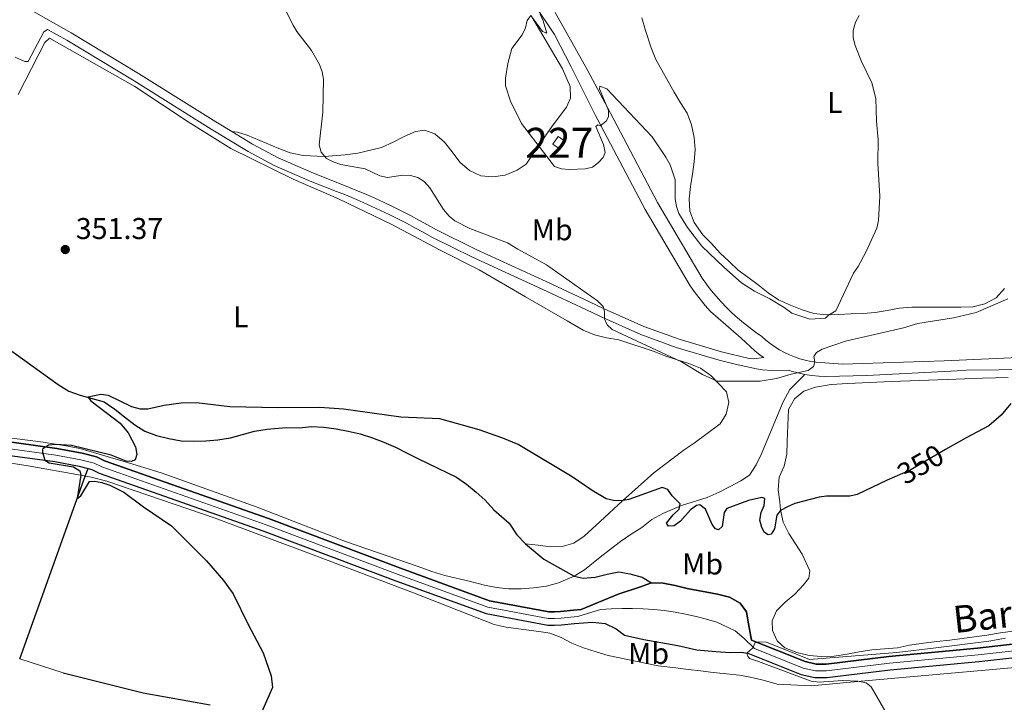
# Model space of a CAD drawing. Units: metres. Extents: x 587292 to 594193, y 710682 to 715398.
# Drawn here: x 592019 to 592347, y 713232 to 713459 of the extents above; entities that cross this region are included whole.
import ezdxf
from ezdxf.enums import TextEntityAlignment as Align

# ---------------------------------------------------------------- set-up
doc = ezdxf.new("R2010")
doc.units = ezdxf.units.M
doc.header["$MEASUREMENT"] = 0
for name, pattern in [('DGN Style 3', [104.282962, 74.48783, -29.795132]), ('DGN Style 4', [119.25501582999999, 59.590264, -29.795132, 0.07448783, -29.795132]), ('DGN Style 5', [52.141481, 22.346349, -29.795132])]:
    doc.linetypes.add(name, pattern=pattern)
for name, color, linetype, lineweight in [('Altimetria', 7, 'Continuous', 0), ('centroides', 7, 'Continuous', 0), ('Complex', 7, 'Continuous', 0), ('Edificios-construcciones', 7, 'Continuous', 0), ('Ejes', 7, 'Continuous', 0), ('Elem no vistos', 7, 'Continuous', 0), ('Entidades rusticas', 7, 'Continuous', 0), ('Hidrografía', 7, 'Continuous', 0), ('Textos rotulacion', 7, 'Continuous', 0), ('Viales-ffcc', 7, 'Continuous', 0)]:
    doc.layers.add(name, color=color, linetype=linetype, lineweight=lineweight)
doc.styles.add('Style-Arial', font='txt')
doc.styles.add('Style-Arial Narrow', font='txt')
doc.styles.add('Style-Helvetica-Narrow-Oblique', font='txt')
doc.styles.add('Style-timesi', font='timesi.shx', dxfattribs={"bigfont": 'timesibig.shx'})

# ---------------------------------------------------------------- blocks, each defined once
blk = doc.blocks.new('5PATER')
at = {"layer": 'Altimetria', "linetype": 'Continuous', "lineweight": 0}
h = blk.add_hatch(color=250, dxfattribs=at)
edge = h.paths.add_edge_path()
edge.add_ellipse((0, 0), major_axis=(-1.095731442945028, -1.110710700472634), ratio=0.9994222409660315, start_angle=0, end_angle=360)

msp = doc.modelspace()

# ---------------------------------------------------------------- linework, layer by layer
at = {"layer": 'Altimetria', "color": 30, "linetype": 'Continuous', "lineweight": 0, "flags": 128}
for points, elevation in [([(592099.2039999999, 713478.473), (592109.8999999999, 713457.4850000001), (592111.148, 713455.318), (592116.085, 713448.956), (592118.675, 713444.273), (592119.594, 713441.932), (592120.013, 713439.4650000001), (592119.7579999999, 713428.4709999999), (592118.584, 713417.5190000001), (592119.267, 713415.125), (592121.0079999999, 713413.004), (592123.216, 713411.8319999999), (592125.7990000001, 713410.9369999999), (592133.9739999999, 713409.4990000001), (592138.8530000001, 713407.247), (592141.331, 713406.6400000001), (592146.506, 713407.395), (592149.014, 713407.311), (592151.4380000001, 713406.642), (592153.5630000001, 713405.324), (592155.5419999999, 713403.1980000001), (592160.047, 713396.021), (592161.8859999999, 713393.763), (592163.797, 713392.1510000001), (592168.868, 713389.6070000001), (592181.3630000001, 713384.896), (592184.791, 713382.7209999999), (592194.4040000001, 713377.5349999999), (592211.456, 713365.4909999999), (592213.2949999999, 713363.652), (592213.713, 713361.979), (592213.71, 713359.4780000001), (592214.631, 713357.4639999999), (592216.3030000001, 713355.959), (592239.375, 713345.1680000001), (592246.3970000001, 713340.902), (592251.2720000001, 713338.712), (592265.6969999999, 713338.6769999999), (592271.1440000001, 713339.6410000001), (592276.0260000001, 713341.092), (592281.679, 713342.314), (592283.435, 713343.6510000001), (592283.8530000001, 713345.0719999999), (592283.5190000001, 713346.9950000001), (592284.439, 713348.3330000001), (592286.2790000001, 713349.335), (592294.139, 713352.0090000001), (592313.453, 713356.5179999999), (592318.2790000001, 713357.9639999999), (592330.091, 713359.858), (592337.6370000001, 713361.6270000001), (592348.297, 713366.1340000001)], 355), ([(592298.639, 713460.6939999999), (592297.4920000001, 713458.4750000001), (592296.652, 713455.6780000001), (592296.6259999999, 713453.175), (592297.345, 713450.6640000001), (592299.415, 713445.334), (592302.9450000001, 713438.2180000001), (592304.271, 713432.936), (592304.4580000001, 713425.378), (592305.0020000001, 713419.203), (592304.895, 713411.375), (592305.52, 713400.392), (592305.102, 713392.256), (592304.5519999999, 713389.7930000001), (592300.953, 713381.9550000001), (592298.3030000001, 713376.9839999999), (592296.7350000001, 713374.79), (592290.9369999999, 713362.213), (592288.4909999999, 713360.6840000001), (592287.4310000001, 713359.7660000001), (592282.213, 713359.3840000001), (592276.2609999999, 713361.4480000001), (592273.608, 713363.2579999999), (592268.933, 713366.2280000001), (592263.8130000001, 713368.737), (592259.4709999999, 713371.538), (592253.49, 713376.767), (592246.163, 713383.781), (592241.4610000001, 713390.004), (592238.5290000001, 713394.662), (592237.7039999999, 713397.021), (592237.297, 713399.5390000001), (592237.2779999999, 713405.845), (592235.642, 713410.892), (592234.25, 713413.3700000001), (592229.615, 713420.1769999999), (592214.504, 713436.158), (592212.2050000001, 713437.0989999999), (592212.1000000001, 713436.158), (592215.129, 713428.9469999999), (592215.128, 713426.8559999999), (592214.2919999999, 713425.3940000001), (592212.331, 713423.8389999999), (592211.47, 713424.2450000001), (592210.8430000001, 713423.618), (592213.4539999999, 713417.6599999999), (592213.976, 713414.943), (592213.348, 713413.271), (592211.78, 713411.5989999999), (592209.7679999999, 713410.115), (592207.3899999999, 713409.51), (592201.956, 713409.3030000001), (592199.4480000001, 713409.5120000001), (592197.044, 713410.3489999999), (592186.075, 713424.6699999999), (592182.419, 713432.091), (592180.7479999999, 713437.212), (592180.747, 713439.712), (592181.477, 713444.7080000001), (592182.811, 713449.6410000001), (592186.2919999999, 713454.2450000001), (592187.442, 713456.544), (592187.9650000001, 713459.0519999999), (592189.22, 713460.619), (592193.085, 713455.288), (592194.548, 713454.7650000001), (592193.2949999999, 713458.841), (592192.236, 713461.1059999999)], 360), ([(592347.4380000001, 713253.06), (592341.94, 713251.997), (592324.2590000001, 713249.777), (592311.19, 713248.23), (592282.129, 713245.8940000001), (592267.7760000001, 713251.679), (592264.0900000001, 713251.804), (592263.183, 713249.7609999999), (592261.244, 713248.06), (592261.4890000001, 713247.006), (592262.0830000001, 713246.2280000001), (592265.149, 713245.2609999999), (592282.632, 713238.682), (592285.3049999999, 713238.301), (592293.1950000001, 713238.8840000001), (592298.192, 713238.652), (592301.0530000001, 713238.1300000001), (592302.7250000001, 713236.7919999999), (592307.9780000001, 713227.564)], 345)]:
    msp.add_lwpolyline(points, dxfattribs=dict(at, elevation=elevation))
at = {"layer": 'Altimetria', "color": 30, "linetype": 'Continuous', "lineweight": 30, "elevation": 350, "flags": 128}
for points in [[(592310.567, 713306.825), (592308.0430000001, 713305.757), (592298.051, 713300.973), (592295.615, 713300.395), (592287.767, 713300.3910000001), (592285.2930000001, 713300.031), (592277.2320000001, 713297.885), (592274.7239999999, 713296.7990000001), (592272.3829999999, 713295.629), (592271.212, 713294.041), (592270.4580000001, 713289.443), (592269.371, 713287.6880000001), (592268.284, 713287.521), (592267.1140000001, 713288.273), (592266.1939999999, 713289.946), (592265.5430000001, 713292.3740000001), (592265.9450000001, 713294.879), (592267.0320000001, 713297.219), (592267.2, 713299.6440000001), (592266.1969999999, 713299.9780000001), (592261.7660000001, 713298.976), (592254.4909999999, 713296.3030000001), (592253.655, 713294.9650000001), (592252.9850000001, 713290.2), (592251.73, 713289.1140000001), (592250.811, 713289.4480000001), (592249.6410000001, 713290.953), (592247.385, 713296.054), (592245.5460000001, 713297.476), (592244.459, 713297.2250000001), (592242.3870000001, 713295.825), (592239.0530000001, 713291.9890000001), (592236.973, 713290.5249999999), (592235.0930000001, 713290.372), (592234.425, 713291.3759999999), (592236.611, 713294.1429999999), (592238.69, 713296.0560000001), (592239.0249999999, 713297.8119999999), (592236.2660000001, 713300.4880000001), (592234.8459999999, 713302.5789999999), (592233.007, 713303.2479999999), (592221.8859999999, 713299.237), (592219.4199999999, 713298.8230000001), (592216.702, 713298.9040000001), (592214.263, 713299.4610000001), (592209.5959999999, 713302.25), (592202.909, 713306.8500000001), (592184.9369999999, 713317.557), (592179.838, 713319.7320000001), (592171.896, 713322.493), (592158.854, 713326.175), (592145.8230000001, 713326.74), (592126.7509999999, 713329.361), (592118.821, 713329.9469999999), (592104.7620000001, 713329.7849999999), (592088.8030000001, 713330.118), (592077.675, 713331.4639999999), (592072.575, 713331.382), (592066.889, 713330.631), (592061.4550000001, 713329.378), (592058.953, 713329.3910000001), (592056.1159999999, 713330.129), (592048.3300000001, 713333.896), (592045.8219999999, 713334.315), (592041.53, 713333.338), (592042.4380000001, 713332.121), (592052.169, 713324.7350000001), (592054.848, 713321.521), (592057.355, 713316.838), (592057.7720000001, 713314.247), (592057.186, 713312.4909999999)], [(592349.226, 713331.2250000001), (592345.997, 713327.3300000001), (592341.949, 713323.774), (592334.341, 713319.858), (592327.504, 713315.875)], [(592057.186, 713312.4909999999), (592056.0160000001, 713311.906), (592054.26, 713311.99), (592049.244, 713313.9979999999), (592035.952, 713317.2620000001), (592030.852, 713317.598), (592028.3630000001, 713317.368), (592026.337, 713316.094), (592026.3360000001, 713315.091), (592027.132, 713312.3230000001), (592028.5619999999, 713311.4920000001), (592036.619, 713310.156), (592038.7239999999, 713308.842), (592039.1259999999, 713307.396), (592037.858, 713299.5830000001), (592039.149, 713300.504), (592041.9680000001, 713305.3049999999), (592043.6399999999, 713305.388), (592046.104, 713304.976), (592048.737, 713304.0020000001), (592053.4480000001, 713301.689), (592060.021, 713296.7820000001), (592069.3870000001, 713290.4990000001), (592081.0630000001, 713278.827), (592086.6880000001, 713272.2690000001), (592089.8640000001, 713267.837), (592094.878, 713257.5519999999), (592099.9569999999, 713248.142), (592102.565, 713240.4110000001), (592102.997, 713236.533), (592098.1200000001, 713225.48)]]:
    msp.add_lwpolyline(points, dxfattribs=at)
at = {"layer": 'Complex', "color": 142, "linetype": 'DGN Style 3', "lineweight": 25}
for points in [[(592375.1059999999, 713253.906, 344.942), (592338.1270000001, 713249.649, 345.725), (592308.5689999999, 713246.898, 346.117), (592287.6680000001, 713244.317, 346.313), (592284.365, 713244.324, 346.705), (592280.6950000001, 713245.1840000001, 346.705), (592262.713, 713252.3530000001, 346.705), (592261.49, 713259.0050000001, 347.88), (592261.094, 713261.815, 347.88), (592258.933, 713264.7080000001, 348.272), (592255.406, 713266.642, 348.272), (592251.4750000001, 713267.693, 348.272), (592241.287, 713269.5590000001, 348.272), (592237.3559999999, 713270.53, 348.272), (592233.345, 713271.3400000001, 348.272), (592229.413, 713271.4280000001, 348.272), (592225.398, 713270.0719999999, 348.272), (592218.3300000001, 713267.679, 348.272), (592205.962, 713262.567, 348.272), (592203.3700000001, 713262.3630000001, 348.272), (592199.119, 713261.899, 348.272), (592197.0249999999, 713261.814, 348.429), (592195.199, 713261.808, 348.561), (592175.4439999999, 713265.507, 348.664), (592145.736, 713276.3470000001, 349.448), (592101.6880000001, 713292.896, 350.624), (592046.949, 713312.1969999999, 350.82), (592044.2779999999, 713313.496, 350.82), (592039.5290000001, 713314.6939999999, 350.82), (592031.1030000001, 713316.28, 351.015), (592006.0959999999, 713319.7080000001, 351.799)], [(592005.435, 713315.297, 351.799), (592030.3870000001, 713311.8770000001, 351.015), (592038.5700000001, 713310.3360000001, 350.82), (592041.534, 713309.588, 350.82), (592042.7409999999, 713309.284, 350.82), (592045.227, 713308.075, 350.82), (592100.162, 713288.7050000001, 350.624), (592144.1880000001, 713272.165, 349.448), (592174.2609999999, 713261.1910000001, 348.664), (592194.7919999999, 713257.3470000001, 348.561), (592197.1229999999, 713257.354, 348.429), (592199.453, 713257.449, 348.272), (592203.788, 713257.922, 348.272), (592209.7280000001, 713258.3910000001, 348.272), (592213.98, 713257.9010000001, 348.272), (592217.588, 713256.128, 348.272), (592220.3929999999, 713254.0360000001, 348.272), (592226.8899999999, 713252.5789999999, 348.272), (592238.202, 713250.55, 348.272), (592244.5390000001, 713249.0930000001, 348.272), (592250.878, 713248.5179999999, 347.881), (592255.693, 713248.2679999999, 347.685), (592259.304, 713248.341, 347.489), (592261.551, 713248.0150000001, 346.705), (592279.3530000001, 713240.9180000001, 346.705), (592283.845, 713239.865, 346.705), (592287.9380000001, 713239.8570000001, 346.313), (592309.05, 713242.463, 346.117), (592338.5889999999, 713245.213, 345.725), (592375.594, 713249.473, 344.942)]]:
    msp.add_polyline3d(points, dxfattribs=at)
at = {"layer": 'Complex', "color": 1, "linetype": 'Continuous', "lineweight": 0}
msp.add_3dface([(592198.997, 713416.0700000001, 364.124), (592200.7679999999, 713418.6740000001, 364.124), (592198.3119999999, 713420.344, 364.124), (592196.541, 713417.7390000001, 364.124)], dxfattribs=at)
at = {"layer": 'Edificios-construcciones', "color": 1, "linetype": 'Continuous', "lineweight": 0, "elevation": 364.124, "flags": 128}
msp.add_lwpolyline([(592198.997, 713416.0700000001), (592200.7679999999, 713418.6740000001), (592198.3119999999, 713420.344), (592196.541, 713417.7390000001), (592198.997, 713416.0700000001)], dxfattribs=at)
at = {"layer": 'Ejes', "color": 142, "linetype": 'DGN Style 4', "lineweight": 0}
for points in [[(592005.7649999999, 713317.5020000001, 351.799), (592030.7450000001, 713314.078, 351.015), (592039.0490000001, 713312.5150000001, 350.82), (592043.5090000001, 713311.3900000001, 350.82), (592046.088, 713310.1359999999, 350.82), (592100.925, 713290.8, 350.624)], [(592100.925, 713290.8, 350.624), (592144.962, 713274.256, 349.448), (592174.852, 713263.3489999999, 348.664), (592194.9950000001, 713259.577, 348.561), (592197.074, 713259.584, 348.429), (592199.2860000001, 713259.6740000001, 348.272), (592203.5789999999, 713260.142, 348.272), (592204.875, 713260.244, 348.272), (592212.402, 713262.5390000001, 348.272), (592215.96, 713262.8090000001, 348.272), (592219.524, 713262.949, 348.272), (592223.091, 713262.9580000001, 348.272), (592226.6570000001, 713262.837, 348.272), (592230.2150000001, 713262.585, 348.272), (592233.7620000001, 713262.203, 348.272), (592237.2919999999, 713261.692, 348.272), (592240.8019999999, 713261.0519999999, 348.272), (592244.2849999999, 713260.284, 348.272), (592247.7390000001, 713259.389, 348.272), (592251.1570000001, 713258.369, 348.084), (592257.3300000001, 713255.467, 347.897), (592260.2150000001, 713252.973, 347.337), (592263.804, 713249.517, 345.502), (592280.024, 713243.051, 346.705), (592284.105, 713242.094, 346.705), (592287.8030000001, 713242.087, 346.313), (592308.8090000001, 713244.6799999999, 346.117), (592338.358, 713247.4310000001, 345.725), (592375.3500000001, 713251.689, 344.942)]]:
    msp.add_polyline3d(points, dxfattribs=at)
at = {"layer": 'Elem no vistos', "color": 27, "linetype": 'DGN Style 5', "lineweight": 30, "elevation": 350, "flags": 128}
msp.add_lwpolyline([(592327.504, 713315.875), (592315.702, 713308.9990000001), (592310.567, 713306.825)], dxfattribs=at)
at = {"layer": 'Entidades rusticas', "color": 92, "linetype": 'Continuous', "lineweight": 0, "extrusion": (0.02396552476129197, -0.007601079911889516, 0.9996838886403486), "elevation": 9118.819223631677, "flags": 128}
msp.add_lwpolyline([(858851.8636274296, -348563.6161785591), (858851.8636274296, -348578.8496207506)], dxfattribs=at)
at = {"layer": 'Entidades rusticas', "color": 92, "linetype": 'Continuous', "lineweight": 0}
for points in [[(592189.5320000001, 713460.26, 361.719), (592199.77, 713442.825, 362.502), (592202.246, 713436.9610000001, 362.816), (592202.399, 713433.1089999999, 363.129), (592201.0290000001, 713430.0619999999, 363.443), (592196.281, 713423.7309999999, 362.659), (592191.935, 713417.48, 361.719), (592187.588, 713411.0689999999, 361.405), (592184.615, 713409.068, 360.621), (592180.5989999999, 713407.3910000001, 360.465), (592176.5050000001, 713406.837, 360.151), (592172.493, 713407.247, 359.994), (592168.7239999999, 713408.939, 359.838), (592165.52, 713411.7550000001, 359.838), (592162.959, 713415.2110000001, 359.838), (592160.3970000001, 713418.426, 359.994), (592157.192, 713421.2409999999, 359.838), (592153.744, 713422.452, 359.681), (592150.693, 713421.976, 359.681), (592146.9180000001, 713420.2990000001, 359.524), (592143.223, 713418.3800000001, 358.897), (592139.3670000001, 713416.622, 358.897), (592131.4979999999, 713414.7919999999, 358.27), (592127.244, 713414.158, 357.643), (592120.2609999999, 713413.611, 356.703), (592113.199, 713413.946, 356.233)], [(592242.712, 713424.196, 364.475), (592241.2749999999, 713428.051, 364.632), (592239.115, 713431.507, 364.632), (592236.9550000001, 713435.0419999999, 364.632), (592230.878, 713445.969, 364.475), (592229.28, 713449.9040000001, 364.475), (592227.3659999999, 713455.686, 364.475), (592226.1699999999, 713459.862, 364.632)], [(592187.3500000001, 713284.456, 348.989), (592191.602, 713284.0460000001, 348.989), (592195.6140000001, 713283.476, 348.989), (592199.6270000001, 713283.629, 349.302), (592203.561, 713284.744, 349.616), (592207.017, 713286.9839999999, 350.713), (592212.243, 713291.869, 350.87), (592219.72, 713298.756, 351.653), (592230.172, 713308.125, 354.004), (592240.2990000001, 713315.8090000001, 354.945), (592243.6740000001, 713318.05, 355.102), (592252.355, 713324.533, 355.729), (592254.3670000001, 713327.7390000001, 356.042), (592255.1780000001, 713331.5900000001, 356.356), (592254.462, 713335.122, 356.669), (592249.1769999999, 713340.5900000001, 356.826), (592245.7309999999, 713343.085, 356.826), (592241.882, 713344.6170000001, 356.669), (592238.0320000001, 713345.8289999999, 356.512), (592234.182, 713347.04, 356.356), (592230.3330000001, 713348.5730000001, 356.042), (592226.3230000001, 713349.9450000001, 356.042), (592222.473, 713351.156, 355.885), (592218.5430000001, 713352.4480000001, 355.729), (592214.452, 713353.179, 355.572), (592210.4410000001, 713354.1499999999, 355.415), (592206.672, 713355.7620000001, 355.415), (592201.3019999999, 713358.8230000001, 355.415), (592187.3530000001, 713366.8759999999, 355.729), (592171.963, 713375.815, 355.729), (592158.9750000001, 713382.422, 355.885), (592142.861, 713390.9610000001, 355.572), (592125.0619999999, 713399.503, 354.945), (592109.9070000001, 713406.034, 354.631), (592089.142, 713416.348, 354.631), (592074.8740000001, 713425.2039999999, 354.631), (592057.081, 713437.037, 354.631), (592028.6229999999, 713453.064, 354.004), (592027.0959999999, 713451.622, 354.004), (592018.1529999999, 713434.3060000001, 354.004)], [(592113.199, 713413.946, 356.233), (592108.9469999999, 713414.9169999999, 355.449), (592105.098, 713416.2890000001, 355.135), (592094.594, 713420.804, 354.822), (592091.3859999999, 713421.774, 354.822), (592089.44, 713421.986, 354.745)], [(592347.173, 713369.5760000001, 358.832), (592344.358, 713366.5320000001, 358.989), (592340.5819999999, 713364.533, 358.989), (592336.567, 713363.4979999999, 358.989), (592332.5549999999, 713363.345, 359.616), (592328.462, 713363.354, 359.773), (592324.449, 713363.442, 360.086), (592320.3559999999, 713363.45, 360.243), (592316.183, 713363.378, 361.027), (592312.1699999999, 713363.065, 361.34), (592307.9950000001, 713362.271, 361.34), (592303.9809999999, 713361.6370000001, 361.34), (592299.9680000001, 713361.324, 361.34), (592295.8740000001, 713361.172, 361.34), (592291.781, 713360.939, 361.497), (592287.6880000001, 713360.8670000001, 361.81), (592283.5149999999, 713361.2760000001, 362.594), (592279.666, 713362.4880000001, 362.594), (592275.736, 713364.021, 362.751), (592271.808, 713365.8740000001, 362.751), (592268.281, 713368.209, 362.594), (592264.996, 713370.8640000001, 362.908), (592261.55, 713373.358, 363.064), (592258.345, 713375.7720000001, 363.221), (592255.301, 713378.6680000001, 363.221), (592252.337, 713381.402, 363.064), (592249.3740000001, 713384.618, 362.908), (592246.4909999999, 713387.513, 363.064), (592243.69, 713391.611, 363.221), (592242.173, 713395.467, 364.475), (592241.94, 713399.56, 364.318), (592242.4299999999, 713403.652, 364.475), (592243.0800000001, 713407.744, 364.632), (592243.6499999999, 713411.835, 364.789), (592243.979, 713416.0079999999, 364.789), (592243.666, 713420.021, 364.632), (592242.712, 713424.196, 364.475)], [(592348.3389999999, 713339.987, 352.75), (592344.085, 713339.835, 352.907), (592339.831, 713339.682, 353.221), (592328.033, 713339.2250000001, 353.377), (592309.3330000001, 713338.6200000001, 355.572), (592294.8859999999, 713337.926, 356.199), (592289.348, 713337.6159999999, 355.729)], [(592289.348, 713337.6159999999, 355.729), (592284.129, 713336.744, 355.885), (592280.274, 713335.3870000001, 355.729), (592277.139, 713332.8260000001, 355.415), (592275.1259999999, 713329.298, 355.415), (592274.6229999999, 713318.6259999999, 354.475), (592274.5349999999, 713314.372, 353.691), (592273.6440000001, 713310.361, 353.064), (592272.031, 713306.673, 352.437), (592271.702, 713302.5009999999, 351.496), (592272.176, 713298.487, 351.34), (592272.4110000001, 713295.7579999999, 350.399), (592273.3659999999, 713291.663, 349.772), (592275.2039999999, 713287.8870000001, 349.302), (592277.4439999999, 713284.432, 349.145), (592279.6840000001, 713280.977, 348.518), (592282.2409999999, 713275.4340000001, 347.735), (592281.835, 713273.027, 347.108), (592280.065, 713270.784, 347.108), (592277.25, 713267.74, 346.951), (592274.0349999999, 713265.017, 346.951), (592271.06, 713262.1340000001, 347.264), (592269.689, 713258.8470000001, 347.578), (592269.763, 713255.5560000001, 347.735), (592271.28, 713252.102, 347.735), (592273.9240000001, 713249.7690000001, 347.891), (592277.854, 713248.237, 347.735), (592281.9439999999, 713247.185, 347.578), (592285.956, 713246.8559999999, 347.421), (592290.371, 713247.0079999999, 347.264), (592294.706, 713247.6410000001, 347.264), (592298.72, 713248.436, 347.108), (592302.8940000001, 713249.1499999999, 346.951), (592307.149, 713249.462, 346.794), (592311.483, 713249.7749999999, 346.794), (592315.497, 713250.6499999999, 346.794), (592320.0730000001, 713251.3630000001, 346.794), (592324.568, 713251.916, 346.794), (592328.9029999999, 713252.388, 346.794), (592332.997, 713252.862, 346.794), (592337.091, 713253.415, 346.794), (592341.2649999999, 713254.0490000001, 346.637), (592345.7609999999, 713254.7620000001, 346.637), (592349.935, 713255.3160000001, 346.481)], [(592203.6200000001, 713273.6699999999, 348.048), (592198.399, 713271.513, 348.518), (592194.3840000001, 713270.398, 348.518), (592190.21, 713269.844, 348.518), (592185.9550000001, 713269.4510000001, 348.675), (592181.7820000001, 713269.46, 349.459), (592177.69, 713269.949, 349.616), (592173.679, 713270.6799999999, 349.929), (592169.1070000001, 713271.8929999999, 349.929), (592160.4439999999, 713273.916, 350.243), (592156.1130000001, 713275.2890000001, 350.243), (592151.622, 713276.9029999999, 350.399), (592127.402, 713285.2180000001, 350.399), (592097.8910000001, 713296.753, 351.496), (592065.8929999999, 713308.132, 352.28), (592053.541, 713311.929, 351.496), (592038.783, 713316.212, 351.496), (592034.7720000001, 713317.0220000001, 351.496), (592030.6810000001, 713317.753, 351.496), (592026.5889999999, 713318.3230000001, 351.496), (592011.666, 713320.2790000001, 351.81)], [(591986.236, 713316.051, 353.279), (592021.5360000001, 713310.443, 352.691), (592038.9450000001, 713307.3589999999, 351.124), (592042.5549999999, 713306.71, 351.124), (592047.7690000001, 713305.415, 351.124), (592083.939, 713292.9839999999, 351.516), (592117.46, 713280.4780000001, 351.124), (592150.098, 713268.1340000001, 350.34), (592176.962, 713257.567, 349.752), (592180.973, 713256.676, 349.557), (592185.065, 713256.1070000001, 349.361), (592189.398, 713255.6159999999, 349.165), (592193.409, 713254.966, 349.165), (592195.4950000001, 713254.7209999999, 348.773), (592199.264, 713253.189, 348.577), (592202.872, 713251.3360000001, 348.577), (592206.7209999999, 713249.804, 348.577), (592210.9720000001, 713248.4310000001, 348.577), (592214.9820000001, 713247.219, 348.381), (592231.587, 713243.7350000001, 348.185), (592237.5249999999, 713243.081, 347.989), (592241.6969999999, 713242.591, 347.793), (592245.709, 713242.102, 347.793), (592249.9610000001, 713241.531, 347.793), (592254.3740000001, 713241.121, 347.793), (592258.787, 713240.7110000001, 347.793), (592262.879, 713239.9010000001, 347.597), (592267.1300000001, 713238.8489999999, 347.597), (592271.301, 713237.717, 347.597), (592282.696, 713237.132, 346.813), (592299.3910000001, 713238.6240000001, 346.226), (592318.094, 713240.352, 347.205), (592350.683, 713243.257, 346.422)]]:
    msp.add_polyline3d(points, dxfattribs=at)
at = {"layer": 'Entidades rusticas', "color": 250, "linetype": 'DGN Style 3', "lineweight": 0}
msp.add_polyline3d([(592280.557, 713340.9299999999, 356.67), (592275.571, 713335.9639999999, 356.513), (592273.3160000001, 713331.875, 356.199), (592268.558, 713320.328, 354.789), (592266.138, 713314.4750000001, 354.162), (592264.2849999999, 713310.787, 353.535), (592262.112, 713307.4199999999, 352.751), (592259.219, 713305.5, 352.751), (592255.6030000001, 713303.581, 352.594), (592251.9880000001, 713301.743, 352.281), (592247.9720000001, 713299.905, 351.654), (592239.3800000001, 713297.273, 350.086), (592233.1950000001, 713294.557, 349.929), (592229.5789999999, 713292.558, 349.929), (592226.203, 713289.916, 349.302), (592222.587, 713287.6769999999, 349.146), (592219.132, 713285.196, 348.832), (592215.756, 713282.7139999999, 348.519), (592212.3, 713279.993, 348.362), (592207.075, 713275.8300000001, 348.362), (592203.6200000001, 713273.6699999999, 348.362)], dxfattribs=at)
at = {"layer": 'Hidrografía', "color": 142, "linetype": 'DGN Style 3', "lineweight": 25, "extrusion": (0.8894184202157349, -0.3116939864218222, 0.3343377522946213), "elevation": 304355.6292060128, "flags": 128}
msp.add_lwpolyline([(868905.510388454, -107597.1004767737), (868970.2756705852, -107598.3822378643), (868972.9794903835, -107598.7048002579)], dxfattribs=at)
at = {"layer": 'Hidrografía', "color": 142, "linetype": 'DGN Style 3', "lineweight": 25, "extrusion": (-0.01242544082239046, -0.0766981696057895, 0.9969769301240079), "elevation": -61717.86707478749, "flags": 128}
msp.add_lwpolyline([(470497.9101482087, 796419.057967894), (470504.8102252176, 796415.0295573797), (470515.6956452925, 796410.9882765443)], dxfattribs=at)
at = {"layer": 'Hidrografía', "color": 142, "linetype": 'DGN Style 3', "lineweight": 25}
for points in [[(592005.4780000001, 713356.325, 351.967), (592031.523, 713337.574, 351.967), (592035.1300000001, 713335.3999999999, 351.967), (592038.899, 713334.0279999999, 351.81), (592042.9099999999, 713332.977, 351.497), (592046.9199999999, 713331.8459999999, 351.497), (592050.446, 713329.351, 351.183), (592053.6510000001, 713326.7760000001, 351.027), (592057.0970000001, 713324.2010000001, 351.027), (592060.463, 713322.0279999999, 350.87), (592064.3130000001, 713320.575, 350.87), (592068.4040000001, 713319.604, 350.713), (592072.575, 713318.8729999999, 350.713), (592076.7479999999, 713318.7050000001, 350.713), (592080.7609999999, 713318.777, 350.556), (592084.7749999999, 713319.1699999999, 350.556), (592089.0290000001, 713319.804, 350.556), (592092.9639999999, 713320.919, 350.556), (592097.0590000001, 713322.0349999999, 350.4), (592101.2339999999, 713322.7490000001, 350.4), (592103.642, 713322.9040000001, 350.4), (592107.7350000001, 713323.217, 350.4), (592111.9890000001, 713323.209, 350.4), (592116.0819999999, 713323.602, 350.243), (592120.095, 713323.3530000001, 350.243), (592124.267, 713322.783, 350.086), (592128.2779999999, 713322.0530000001, 350.086), (592132.2890000001, 713321.162, 350.086), (592136.379, 713319.8700000001, 349.929), (592140.148, 713318.4180000001, 349.773), (592143.997, 713316.7250000001, 349.773), (592147.7649999999, 713314.791, 349.773), (592151.693, 713312.777, 349.773), (592164.361, 713306.652, 349.616), (592167.727, 713304.399, 349.616), (592170.932, 713301.663, 349.459), (592173.976, 713299.0090000001, 349.459), (592176.8589999999, 713295.7930000001, 349.459), (592181.906, 713291.369, 349.146), (592184.467, 713287.5120000001, 349.146), (592187.3500000001, 713284.456, 348.989)], [(591790.6429999999, 713352.0090000001, 353.731), (591797.352, 713350.834, 353.698), (591824.9750000001, 713346.3870000001, 353.563), (591862.3090000001, 713340.5419999999, 353.563), (591905.0290000001, 713334.685, 352.975), (591946.3800000001, 713329.061, 352.779), (591979.652, 713324.01, 352.387), (592006.0959999999, 713319.7080000001, 351.799), (592031.1030000001, 713316.28, 351.015), (592039.5290000001, 713314.6939999999, 350.82), (592044.2779999999, 713313.496, 350.82), (592046.949, 713312.1969999999, 350.82), (592101.6880000001, 713292.896, 350.624), (592145.736, 713276.3470000001, 349.448), (592175.4439999999, 713265.507, 348.664), (592195.199, 713261.808, 348.561), (592197.0249999999, 713261.814, 348.429), (592199.119, 713261.899, 348.272), (592203.3700000001, 713262.3630000001, 348.272), (592205.962, 713262.567, 348.272), (592218.3300000001, 713267.679, 348.272), (592225.398, 713270.0719999999, 348.272), (592229.413, 713271.4280000001, 348.272)], [(591789.4010000001, 713347.5970000001, 353.734), (591824.2760000001, 713341.9820000001, 353.563), (591861.662, 713336.129, 353.563), (591904.426, 713330.2660000001, 352.975), (591945.7450000001, 713324.646, 352.779), (591978.96, 713319.604, 352.387), (592005.435, 713315.297, 351.799), (592030.3870000001, 713311.8770000001, 351.015), (592038.5700000001, 713310.3360000001, 350.82), (592041.534, 713309.588, 350.82)], [(592041.534, 713309.588, 350.82), (592042.7409999999, 713309.284, 350.82), (592045.227, 713308.075, 350.82), (592100.162, 713288.7050000001, 350.624), (592144.1880000001, 713272.165, 349.448), (592174.2609999999, 713261.1910000001, 348.664), (592194.7919999999, 713257.3470000001, 348.561), (592197.1229999999, 713257.354, 348.429), (592199.453, 713257.449, 348.272), (592203.788, 713257.922, 348.272), (592209.7280000001, 713258.3910000001, 348.272), (592213.98, 713257.9010000001, 348.272), (592217.588, 713256.128, 348.272), (592220.3929999999, 713254.0360000001, 348.272), (592226.8899999999, 713252.5789999999, 348.272), (592238.202, 713250.55, 348.272), (592244.5390000001, 713249.0930000001, 348.272), (592250.878, 713248.5179999999, 347.881), (592255.693, 713248.2679999999, 347.685), (592259.304, 713248.341, 347.489), (592261.551, 713248.0150000001, 346.705), (592279.3530000001, 713240.9180000001, 346.705), (592283.845, 713239.865, 346.705), (592287.9380000001, 713239.8570000001, 346.313), (592309.05, 713242.463, 346.117), (592338.5889999999, 713245.213, 345.725), (592375.594, 713249.473, 344.942)], [(592203.6200000001, 713273.6699999999, 348.362), (592206.588, 713273.0220000001, 348.362), (592210.601, 713273.335, 348.362), (592214.6159999999, 713274.3700000001, 348.362), (592218.55, 713275.165, 348.362), (592222.24, 713274.5150000001, 348.362), (592226.25, 713273.3030000001, 348.362), (592229.413, 713271.4280000001, 348.272)], [(592229.413, 713271.4280000001, 348.272), (592233.345, 713271.3400000001, 348.272), (592237.3559999999, 713270.53, 348.272), (592241.287, 713269.5590000001, 348.272), (592251.4750000001, 713267.693, 348.272), (592255.406, 713266.642, 348.272), (592258.933, 713264.7080000001, 348.272), (592261.094, 713261.815, 347.88), (592261.49, 713259.0050000001, 347.88), (592262.713, 713252.3530000001, 346.705), (592280.6950000001, 713245.1840000001, 346.705), (592284.365, 713244.324, 346.705), (592287.6680000001, 713244.317, 346.313), (592308.5689999999, 713246.898, 346.117), (592338.1270000001, 713249.649, 345.725), (592375.1059999999, 713253.906, 344.942), (592422.325, 713258.862, 344.55), (592433.392, 713260.4369999999, 344.348)], [(592033.23, 713241.4890000001, 351.949), (592059.8600000001, 713234.774, 351.949), (592082.243, 713230.797, 351.949)]]:
    msp.add_polyline3d(points, dxfattribs=at)
at = {"layer": 'Viales-ffcc', "color": 250, "linetype": 'DGN Style 3', "lineweight": 0}
for points in [[(592010.7509999999, 713468.456, 355.284), (592021.494, 713462.9780000001, 355.284), (592035.8430000001, 713454.9240000001, 355.284), (592058.3670000001, 713441.3160000001, 355.284), (592084.0959999999, 713425.2139999999, 354.814), (592089.44, 713421.986, 354.746)], [(592356.646, 713346.8, 352.376), (592327.03, 713345.494, 354.1), (592293.1610000001, 713344.358, 355.04), (592284.334, 713345.0179999999, 355.981), (592282.5009999999, 713345.3030000001, 356.177), (592280.6869999999, 713345.6939999999, 356.373), (592278.899, 713346.189, 356.568), (592277.1429999999, 713346.787, 356.761), (592275.4240000001, 713347.486, 356.953), (592273.7490000001, 713348.283, 357.141), (592272.1229999999, 713349.176, 357.326), (592270.551, 713350.162, 357.507), (592269.0390000001, 713351.237, 357.683), (592267.592, 713352.398, 357.854), (592266.2139999999, 713353.6410000001, 358.018), (592264.105, 713355.0730000001, 358.232), (592262.0490000001, 713356.5789999999, 358.446), (592260.0460000001, 713358.156, 358.661), (592258.1000000001, 713359.8030000001, 358.877), (592256.2139999999, 713361.5179999999, 359.092), (592254.3899999999, 713363.298, 359.307), (592252.629, 713365.142, 359.522), (592250.935, 713367.0460000001, 359.735), (592249.3090000001, 713369.01, 359.948), (592247.753, 713371.0290000001, 360.16), (592246.27, 713373.102, 360.37), (592231.473, 713398.331, 360.997), (592215.723, 713428.057, 361.624), (592207.967, 713442.6780000001, 362.094), (592197.2509999999, 713461.72, 362.094)], [(592089.44, 713421.986, 354.746), (592096.3600000001, 713417.8060000001, 354.657), (592104.858, 713413.2150000001, 354.97), (592116.645, 713408.0549999999, 355.284), (592125.3859999999, 713404.6669999999, 355.127), (592128.3999999999, 713403.4680000001, 355.153), (592131.3970000001, 713402.229, 355.188), (592134.3770000001, 713400.949, 355.232), (592137.3400000001, 713399.628, 355.285), (592140.284, 713398.2679999999, 355.348), (592143.21, 713396.8670000001, 355.419), (592146.1159999999, 713395.4269999999, 355.499), (592149.0020000001, 713393.9469999999, 355.589), (592151.868, 713392.4280000001, 355.687), (592154.713, 713390.8700000001, 355.794), (592157.537, 713389.274, 355.911), (592170.926, 713382.6669999999, 355.911), (592194.3389999999, 713371.946, 356.538), (592208.771, 713365.176, 356.851), (592213.662, 713362.8389999999, 356.851), (592226.892, 713356.9539999999, 357.165), (592238.6000000001, 713352.6769999999, 357.478), (592252.716, 713348.476, 357.635), (592261.9410000001, 713346.291, 357.792), (592263.466, 713346.1270000001, 357.635), (592266.878, 713346.578, 357.555)]]:
    msp.add_polyline3d(points, dxfattribs=at)
at = {"layer": 'Viales-ffcc', "color": 250, "linetype": 'Continuous', "lineweight": 0}
for points in [[(592266.878, 713346.578, 357.555), (592265.6969999999, 713347.3829999999, 357.663), (592263.855, 713348.814, 357.848), (592259.3589999999, 713353.0590000001, 358.362), (592249.1410000001, 713361.9269999999, 359.522), (592247.335, 713363.956, 359.735), (592245.6030000001, 713366.0490000001, 359.948), (592243.9450000001, 713368.2010000001, 360.16), (592242.287, 713370.517, 360.37), (592227.3300000001, 713396.02, 360.997), (592211.533, 713425.835, 361.624), (592210.7550000001, 713427.301, 361.671), (592202.601, 713443.538, 362.094), (592197.0789999999, 713454.2860000001, 362.094), (592190.2490000001, 713464.446, 361.864)], [(592017.166, 713446.733, 354.5), (592020.3729999999, 713445.2820000001, 354.813), (592021.497, 713445.28, 354.813), (592026.8130000001, 713455.22, 354.813), (592028.0190000001, 713456.021, 355.284), (592034.3970000001, 713452.442, 355.284), (592056.862, 713438.8700000001, 355.284), (592082.592, 713422.7679999999, 354.814), (592094.9340000001, 713415.3119999999, 354.657), (592103.5970000001, 713410.632, 354.97), (592115.5490000001, 713405.3999999999, 355.284), (592124.3360000001, 713401.994, 355.127), (592127.3200000001, 713400.807, 355.153), (592130.281, 713399.5830000001, 355.188), (592133.2250000001, 713398.318, 355.232), (592136.1529999999, 713397.013, 355.285), (592139.061, 713395.669, 355.348), (592141.952, 713394.2849999999, 355.419), (592144.8230000001, 713392.8630000001, 355.499), (592147.6740000001, 713391.4010000001, 355.589), (592150.506, 713389.8999999999, 355.687), (592153.317, 713388.3600000001, 355.794), (592156.1939999999, 713386.7339999999, 355.911), (592169.692, 713380.0730000001, 355.911), (592193.131, 713369.3400000001, 356.538), (592207.5419999999, 713362.5800000001, 356.851), (592212.459, 713360.2309999999, 356.851), (592225.814, 713354.29, 357.165), (592237.6969999999, 713349.95, 357.478), (592251.9750000001, 713345.7, 357.635), (592257.3019999999, 713344.4380000001, 357.723), (592264.4410000001, 713342.818, 357.723), (592266.4469999999, 713342.493, 357.879), (592269.656, 713342.246, 357.566), (592275.345, 713342.3489999999, 356.933)], [(592433.4099999999, 713327.3940000001, 349.593), (592429.078, 713328.568, 349.787), (592411.5889999999, 713333.2849999999, 350.372), (592391.4299999999, 713339.1910000001, 350.495), (592389.301, 713339.706, 350.505), (592387.163, 713340.183, 350.532), (592385.0160000001, 713340.6229999999, 350.576), (592382.8630000001, 713341.0260000001, 350.638), (592380.703, 713341.3910000001, 350.716), (592378.537, 713341.7180000001, 350.812), (592376.365, 713342.0079999999, 350.925), (592374.189, 713342.2590000001, 351.055), (592372.0079999999, 713342.4720000001, 351.201), (592369.824, 713342.6470000001, 351.365), (592367.638, 713342.784, 351.546), (592356.3859999999, 713342.6159999999, 352.376), (592334.308, 713342.3459999999, 353.684), (592331.3330000001, 713342.2139999999, 353.857), (592301.2390000001, 713340.6529999999, 354.773), (592287.513, 713340.26, 356.438), (592285.182, 713340.338, 356.501), (592282.8600000001, 713340.561, 356.578), (592280.557, 713340.9299999999, 356.67)], [(592280.557, 713340.9299999999, 356.67), (592278.281, 713341.443, 356.775), (592276.0419999999, 713342.0970000001, 356.893), (592275.345, 713342.3489999999, 356.933)]]:
    msp.add_polyline3d(points, dxfattribs=at)

# ---------------------------------------------------------------- block references
at = {"layer": 'Altimetria', "color": 250, "linetype": 'Continuous', "lineweight": 0}
msp.add_blockref('5PATER', (592033.9210000001, 713382.615, 351.37), dxfattribs=at)

# ---------------------------------------------------------------- texts
at = {"layer": 'Altimetria', "color": 250, "linetype": 'Continuous', "lineweight": 0, "style": 'Style-Arial'}
msp.add_text('351.37', height=7.000002, dxfattribs=at).set_placement((592037.4210000001, 713386.115, 351.37))
at = {"layer": 'Altimetria', "color": 27, "linetype": 'Continuous', "lineweight": 0, "style": 'Style-Helvetica-Narrow-Oblique'}
msp.add_text('350', height=7.000002, rotation=30.22489096043598, dxfattribs=at).set_placement((592319.1270338097, 713310.994303053, 350), align=Align.MIDDLE_CENTER)
at = {"layer": 'centroides', "color": 1, "linetype": 'Continuous', "lineweight": 0, "style": 'Style-Arial Narrow'}
msp.add_text('227', height=10.000002, dxfattribs=at).set_placement((592198.6546600079, 713418.207001, 361.511), align=Align.MIDDLE_CENTER)
at = {"layer": 'Entidades rusticas', "color": 92, "linetype": 'Continuous', "lineweight": 0, "style": 'Style-Arial Narrow'}
for s, p in [('L', (592290.5581597835, 713431.645001, 361.081)), ('Mb', (592196.2918623525, 713389.2220009998, 356.828)), ('L', (592092.4501597835, 713360.159001, 351.799)), ('Mb', (592246.4538623525, 713277.753001, 349.008)), ('Mb', (592228.4478623527, 713247.923001, 348.236))]:
    msp.add_text(s, height=7.000002, dxfattribs=at).set_placement(p, align=Align.MIDDLE_CENTER)
at = {"layer": 'Textos rotulacion', "color": 142, "linetype": 'Continuous', "lineweight": 0, "style": 'Style-timesi'}
msp.add_text('Barranco de la Landaza', height=8.999994000000001, rotation=6.281969428649284, dxfattribs=at).set_placement((592330.5090000001, 713254.679, 346.91))

doc.saveas('drawing.dxf')
